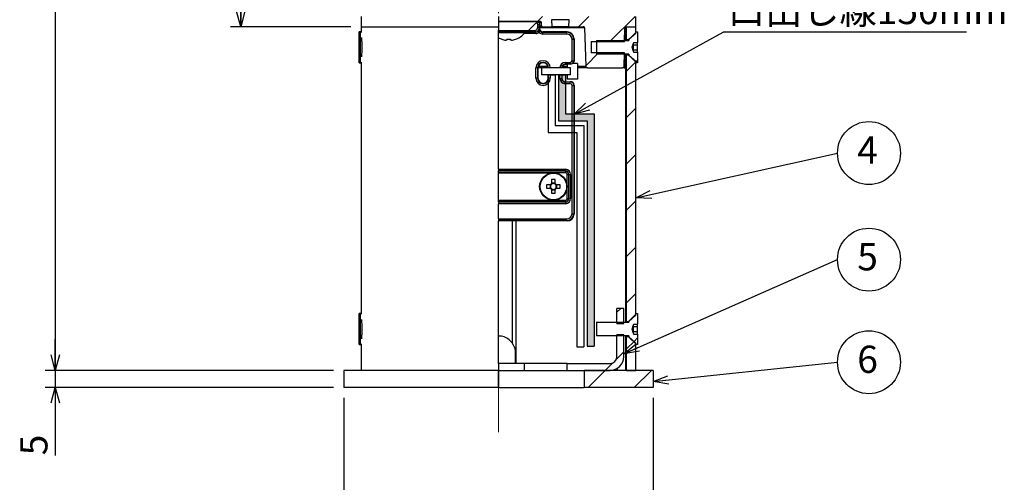
# Model space of a CAD drawing. Units: millimetres. Extents: x 0 to 1260, y 0 to 891.
# Drawn here: x 450 to 736, y 305 to 439 of the extents above; entities that cross this region are included whole.
import ezdxf

# ---------------------------------------------------------------- set-up
doc = ezdxf.new("R2010")
doc.units = ezdxf.units.MM
doc.header["$LTSCALE"] = 3
doc.linetypes.add('CENTERX2', pattern=[20.32, 12.7, -2.54, 2.54, -2.54])
for name, color, linetype in [('CENTER', 7, 'CENTERX2'), ('DENSEN', 7, 'Continuous'), ('SUNPOU', 7, 'Continuous')]:
    doc.layers.add(name, color=color, linetype=linetype)
doc.styles.add('SLDTEXTSTYLE0', font='TXT', dxfattribs={"width": 0.7, "bigfont": 'bigfont'})
doc.styles.get("Standard").update_dxf_attribs({"font": 'txt', "bigfont": 'bigfont'})
doc.dimstyles.new('SLDDIMSTYLE0', dxfattribs={"dimtxt": 9.095052, "dimasz": 4.5, "dimexe": 0, "dimexo": 0.0625, "dimgap": 2.273763, "dimtad": 3, "dimdec": 1, "dimrnd": 1e-09, "dimzin": 12, "dimdsep": 46, "dimtxsty": 'SLDTEXTSTYLE0', "dimblk1": 'OPEN30', "dimblk2": 'OPEN30', "dimsah": 1, "dimcen": 0.09, "dimadec": 0, "dimazin": 3, "dimtfac": 1, "dimtdec": 1, "dimtofl": 0, "dimtmove": 0, "dimatfit": 3, "dimldrblk": 'OPEN30', "dimfxl": 1, "dimfrac": 2, "dimtolj": 1, "dimtzin": 12, "dimarcsym": 0})
doc.dimstyles.new('SLDDIMSTYLE1', dxfattribs={"dimtxt": 9.095052, "dimasz": 4.5, "dimexe": 0, "dimexo": 0.0625, "dimgap": 2.273763, "dimtad": 3, "dimdec": 1, "dimrnd": 1e-09, "dimzin": 12, "dimdsep": 46, "dimtxsty": 'SLDTEXTSTYLE0', "dimblk1": 'OPEN30', "dimblk2": 'OPEN30', "dimsah": 1, "dimcen": 0.09, "dimadec": 0, "dimazin": 3, "dimtfac": 1, "dimtdec": 1, "dimtmove": 0, "dimatfit": 0, "dimldrblk": 'OPEN30', "dimfxl": 1, "dimfrac": 2, "dimtolj": 1, "dimtzin": 12, "dimarcsym": 0})
doc.dimstyles.new('SLDDIMSTYLE2', dxfattribs={"dimtxt": 0.18, "dimasz": 4.5, "dimexe": 0, "dimexo": 0.0625, "dimgap": 0, "dimtad": 0, "dimtih": 1, "dimtoh": 1, "dimdec": 0, "dimrnd": 1e-09, "dimzin": 0, "dimdsep": 46, "dimtxsty": 'Standard', "dimblk1": 'OPEN30', "dimblk2": 'OPEN30', "dimsah": 1, "dimcen": 0.09, "dimadec": 0, "dimazin": 0, "dimtfac": 4.5, "dimtdec": 0, "dimtofl": 0, "dimtmove": 0, "dimatfit": 3, "dimldrblk": 'OPEN30', "dimfxl": 1, "dimfrac": 2, "dimtolj": 1, "dimtzin": 0, "dimarcsym": 0})

# ---------------------------------------------------------------- blocks, each defined once
blk = doc.blocks.new('_Open30')
at = {"color": 0, "linetype": 'ByBlock', "lineweight": -2}
for p, q in [((-1, 0.267949), (0, 0)), ((0, 0), (-1, -0.267949)), ((0, 0), (-1, 0))]:
    blk.add_line(p, q, dxfattribs=at)
blk = doc.blocks.new('_D_1')
at = {"layer": 'SUNPOU'}
for p, q in [((544.21, 329.42), (544.21, 281.42)), ((634.21, 329.42), (634.21, 281.42)), ((634.21, 284.42), (544.21, 284.42))]:
    blk.add_line(p, q, dxfattribs=at)
at = {"layer": 'SUNPOU', "xscale": 4.5, "yscale": 4.5, "rotation": 180}
blk.add_blockref('_Open30', (544.21, 284.42, -7.26), dxfattribs=at)
at = {"layer": 'SUNPOU', "xscale": 4.5, "yscale": 4.5}
blk.add_blockref('_Open30', (634.21, 284.42, -7.26), dxfattribs=at)
at = {"layer": 'SUNPOU', "char_height": 7.938, "attachment_point": 1, "style": 'SLDTEXTSTYLE0'}
for s, insert in [('%%c', (577.51, 294.65)), ('90', (587.56, 294.65))]:
    blk.add_mtext(s, dxfattribs=dict(at, insert=insert))
blk = doc.blocks.new('_D_2')
at = {"layer": 'SUNPOU'}
for p, q in [((547.21, 737.42), (457.21, 737.42)), ((460.21, 737.42), (460.21, 337.42)), ((541.21, 337.42), (457.21, 337.42))]:
    blk.add_line(p, q, dxfattribs=at)
at = {"layer": 'SUNPOU', "xscale": 4.5, "yscale": 4.5}
for p, rotation in [((460.21, 737.42, -7.26), 90), ((460.21, 337.42, -7.26), 270)]:
    blk.add_blockref('_Open30', p, dxfattribs=dict(at, rotation=rotation))
at = {"layer": 'SUNPOU', "insert": (449.98, 539.5), "char_height": 7.938, "attachment_point": 1, "rotation": 90, "style": 'SLDTEXTSTYLE0'}
blk.add_mtext('400', dxfattribs=at)
blk = doc.blocks.new('_D_3')
at = {"layer": 'SUNPOU'}
for p, q in [((547.21, 737.42), (511.21, 737.42)), ((514.21, 737.42), (514.21, 437.42)), ((546.21, 437.42), (511.21, 437.42))]:
    blk.add_line(p, q, dxfattribs=at)
at = {"layer": 'SUNPOU', "xscale": 4.5, "yscale": 4.5}
for p, rotation in [((514.21, 737.42, -7.26), 90), ((514.21, 437.42, -7.26), 270)]:
    blk.add_blockref('_Open30', p, dxfattribs=dict(at, rotation=rotation))
at = {"layer": 'SUNPOU', "insert": (503.98, 577.9), "char_height": 7.938, "attachment_point": 1, "rotation": 90, "style": 'SLDTEXTSTYLE0'}
blk.add_mtext('300', dxfattribs=at)
blk = doc.blocks.new('_D_4')
at = {"layer": 'SUNPOU'}
for p, q in [((460.21, 337.42), (460.21, 346.42)), ((541.21, 337.42), (457.21, 337.42)), ((460.21, 337.42), (460.21, 332.42)), ((541.21, 332.42), (457.21, 332.42)), ((460.21, 332.42), (460.21, 312.68))]:
    blk.add_line(p, q, dxfattribs=at)
at = {"layer": 'SUNPOU', "xscale": 4.5, "yscale": 4.5}
for p, rotation in [((460.21, 337.42, -7.26), 270), ((460.21, 332.42, -7.26), 90)]:
    blk.add_blockref('_Open30', p, dxfattribs=dict(at, rotation=rotation))
at = {"layer": 'SUNPOU', "insert": (449.98, 312.68), "char_height": 7.94, "attachment_point": 1, "rotation": 90, "style": 'SLDTEXTSTYLE0'}
blk.add_mtext('5', dxfattribs=at)
blk = doc.blocks.new('SW_NOTE_0')
at = {"layer": 'SUNPOU', "color": 0}
blk.add_line((70.88, 0), (0, 0), dxfattribs=at)
at = {"layer": 'SUNPOU', "color": 0, "insert": (1.4, 10.28), "char_height": 7.938, "attachment_point": 1, "style": 'SLDTEXTSTYLE0'}
blk.add_mtext('口出し線150mm', dxfattribs=at)
blk = doc.blocks.new('SW_NOTE_0_3')
at = {"layer": 'SUNPOU', "color": 0}
blk.add_circle((9.16, 0), 9.16, dxfattribs=at)
at = {"layer": 'SUNPOU', "color": 0, "insert": (8.75, 4.82), "char_height": 7.94, "attachment_point": 2, "style": 'SLDTEXTSTYLE0'}
blk.add_mtext('4', dxfattribs=at)
blk = doc.blocks.new('SW_NOTE_0_4')
at = {"layer": 'SUNPOU', "color": 0}
blk.add_circle((9.16, 0), 9.16, dxfattribs=at)
at = {"layer": 'SUNPOU', "color": 0, "insert": (8.75, 4.82), "char_height": 7.94, "attachment_point": 2, "style": 'SLDTEXTSTYLE0'}
blk.add_mtext('6', dxfattribs=at)
blk = doc.blocks.new('SW_NOTE_0_5')
at = {"layer": 'SUNPOU', "color": 0}
blk.add_circle((9.16, 0), 9.16, dxfattribs=at)
at = {"layer": 'SUNPOU', "color": 0, "insert": (8.75, 4.82), "char_height": 7.94, "attachment_point": 2, "style": 'SLDTEXTSTYLE0'}
blk.add_mtext('5', dxfattribs=at)

msp = doc.modelspace()

# ---------------------------------------------------------------- hatches: boundary and pattern name
at = {"layer": 'CENTER', "linetype": 'Continuous', "lineweight": 18}
h = msp.add_hatch(dxfattribs=at)
h.set_pattern_fill('ANSI31', color=256, scale=3, style=0)
edge = h.paths.add_edge_path(flags=0)
edge.add_arc((615.12, 425.92), 0.5, 182, 270)
edge.add_line((615.12, 425.42), (625.31, 425.42))
edge.add_arc((625.31, 425.92), 0.5, 270, 359)
edge.add_line((625.81, 425.91), (625.88, 429.77))
edge.add_line((625.88, 429.77), (616.21, 429.77))
edge.add_line((616.21, 429.77), (616.21, 433.07))
edge.add_line((616.21, 433.07), (625.94, 433.07))
edge.add_line((625.94, 433.07), (626.01, 437.13))
edge.add_arc((626.31, 437.12), 0.3, 90, 179, ccw=False)
edge.add_line((626.31, 437.42), (629.21, 437.42))
edge.add_line((629.21, 437.42), (629.21, 440.42))
edge.add_line((629.21, 440.42), (627.11, 440.42))
edge.add_arc((627.11, 440.62), 0.2, 181, 270, ccw=False)
edge.add_line((626.91, 440.62), (626.85, 444.27))
edge.add_line((626.85, 444.27), (621.21, 444.27))
edge.add_line((621.21, 444.27), (621.21, 447.57))
edge.add_line((621.21, 447.57), (626.79, 447.57))
edge.add_line((626.79, 447.57), (626.75, 449.93))
edge.add_arc((626.25, 449.92), 0.5, 1, 90)
edge.add_line((626.25, 450.42), (623.41, 450.42))
edge.add_arc((623.41, 450.62), 0.2, 182, 270, ccw=False)
edge.add_line((623.21, 450.62), (622.95, 457.94))
edge.add_arc((622.45, 457.92), 0.5, 2, 90)
edge.add_line((622.45, 458.42), (620.19, 458.42))
edge.add_arc((620.19, 457.92), 0.5, 90, 177)
edge.add_line((619.69, 457.95), (618.82, 441.37))
edge.add_arc((617.82, 441.42), 1, 270, 357, ccw=False)
edge.add_line((617.82, 440.42), (610.78, 440.42))
edge.add_arc((610.78, 439.42), 1, 90, 178)
edge.add_line((609.78, 439.46), (609.71, 437.42))
edge.add_line((609.71, 437.42), (613.92, 437.42))
edge.add_arc((613.92, 437.12), 0.3, 2, 90, ccw=False)
edge.add_line((614.22, 437.13), (614.62, 425.91))
h = msp.add_hatch(dxfattribs=at)
h.set_pattern_fill('ANSI31', color=256, scale=3, style=0)
edge = h.paths.add_edge_path(flags=0)
edge.add_line((603.64, 440.42), (589.21, 440.42))
edge.add_line((589.21, 440.42), (589.21, 438.92))
edge.add_line((589.21, 438.92), (601.42, 438.92))
edge.add_arc((601.42, 438.62), 0.3, 2, 90, ccw=False)
edge.add_line((601.72, 438.63), (601.76, 437.71))
edge.add_arc((602.06, 437.72), 0.3, 182, 270)
edge.add_line((602.06, 437.42), (604.71, 437.42))
edge.add_line((604.71, 437.42), (604.64, 439.46))
edge.add_arc((603.64, 439.42), 1, 2, 90)
h = msp.add_hatch(dxfattribs=at)
h.set_pattern_fill('ANSI31', color=256, scale=3, style=0)
edge = h.paths.add_edge_path(flags=0)
edge.add_line((599.69, 438.92), (589.21, 438.92))
edge.add_line((589.21, 438.92), (589.21, 436.34))
edge.add_line((589.21, 436.34), (599.69, 436.34))
edge.add_ellipse((599.69, 437.34), major_axis=(-0.708, 0.708), ratio=0.998783, start_angle=135.0698, end_angle=224.9302)
edge.add_line((600.69, 437.34), (600.69, 437.92))
edge.add_ellipse((599.69, 437.92), major_axis=(-1, 0), ratio=0.999391, start_angle=180, end_angle=270)
h = msp.add_hatch(dxfattribs=at)
h.set_pattern_fill('ANSI32', color=256, scale=3, style=0)
h.paths.add_polyline_path([(629.71, 426.92), (629.71, 429.98), (628.51, 429.98), (628.51, 430.17), (628.18, 431.42), (628.51, 432.67), (628.51, 432.87), (629.71, 432.87), (629.71, 435.92), (629.41, 435.92), (627.21, 433.72), (627.21, 433.42), (617.71, 433.42), (617.71, 429.42), (627.21, 429.42), (627.21, 429.12), (629.41, 426.92)], flags=0)
h = msp.add_hatch(dxfattribs=at)
h.set_pattern_fill('ANSI31', color=256, scale=3, style=0)
h.paths.add_polyline_path([(627.17, 433.67), (629.21, 435.49), (629.21, 437.42), (626.51, 437.42), (626.51, 433.67)], flags=0)
h = msp.add_hatch(dxfattribs=at)
h.set_pattern_fill('ANSI31', color=256, scale=3, style=0)
h.paths.add_polyline_path([(629.21, 427.36), (627.17, 429.17), (626.51, 429.17), (626.51, 351.67), (627.17, 351.67), (629.21, 353.49)], flags=0)
h = msp.add_hatch(dxfattribs=at)
h.set_pattern_fill('ANSI32', color=256, scale=3, style=0)
h.paths.add_polyline_path([(629.71, 344.92), (629.71, 347.98), (628.51, 347.98), (628.51, 348.17), (628.18, 349.42), (628.51, 350.67), (628.51, 350.87), (629.71, 350.87), (629.71, 353.92), (629.41, 353.92), (627.21, 351.72), (627.21, 351.42), (617.71, 351.42), (617.71, 347.42), (627.21, 347.42), (627.21, 347.12), (629.41, 344.92)], flags=0)
h = msp.add_hatch(dxfattribs=at)
h.set_pattern_fill('ANSI31', color=256, scale=3, style=0)
h.paths.add_polyline_path([(625.71, 351.07), (625.71, 355.42), (623.71, 355.42), (623.71, 351.07)], flags=0)
h = msp.add_hatch(dxfattribs=at)
h.set_pattern_fill('ANSI31', color=256, scale=3, style=0)
edge = h.paths.add_edge_path(flags=0)
edge.add_arc((621.71, 341.42), 4, 270, 360)
edge.add_line((625.71, 341.42), (625.71, 347.77))
edge.add_line((625.71, 347.77), (623.71, 347.77))
edge.add_line((623.71, 347.77), (623.71, 341.42))
edge.add_arc((621.71, 341.42), 2, 270, 360, ccw=False)
edge.add_line((621.71, 339.42), (609.21, 339.42))
edge.add_line((609.21, 339.42), (609.21, 337.42))
edge.add_line((609.21, 337.42), (621.71, 337.42))
h = msp.add_hatch(dxfattribs=at)
h.set_pattern_fill('ANSI31', color=256, scale=3, style=0)
h.paths.add_polyline_path([(627.71, 337.42), (627.71, 337.42), (629.21, 337.42), (629.21, 345.36), (627.17, 347.17), (626.51, 347.17), (626.51, 337.42)], flags=0)
h = msp.add_hatch(dxfattribs=at)
h.set_pattern_fill('ANSI31', color=256, scale=3, style=0)
h.paths.add_polyline_path([(634.21, 332.42), (634.21, 337.42), (614.21, 337.42), (614.21, 332.42)], flags=0)
at = {"layer": 'DENSEN'}
msp.add_hatch(color=256, dxfattribs=at).paths.add_polyline_path([(608.73, 423.42), (606.73, 423.42), (606.73, 410.06), (615.07, 410.06), (615.07, 344.41), (617.07, 344.41), (617.07, 412.06), (615.07, 412.06), (608.73, 412.06)], flags=0)

# ---------------------------------------------------------------- linework, layer by layer
at = {"color": 7, "linetype": 'Continuous', "lineweight": 25}
for p, q in [((549.21, 440.42), (549.21, 437.42)), ((589.21, 440.42), (589.21, 438.92)), ((589.21, 438.92), (599.69, 438.92)), ((589.21, 438.92), (589.21, 436.34)), ((601.42, 438.92), (589.21, 438.92)), ((601.22, 438.63), (600.92, 438.63)), ((601.22, 438.63), (601.22, 438.92)), ((601.26, 437.71), (601.22, 438.63)), ((601.76, 437.71), (601.72, 438.63)), ((604.64, 439.46), (604.71, 437.42)), ((609.78, 439.46), (604.64, 439.46)), ((609.71, 437.42), (609.78, 439.46)), ((629.21, 437.42), (629.21, 440.42)), ((549.01, 435.92), (548.71, 435.92)), ((548.71, 426.92), (548.71, 435.92)), ((549.21, 435.72), (549.01, 435.92)), ((549.01, 426.92), (549.01, 435.92)), ((549.21, 437.42), (549.21, 435.72)), ((549.21, 437.42), (589.21, 437.42)), ((589.21, 436.34), (599.69, 436.34)), ((589.21, 435.94), (589.21, 436.34)), ((589.21, 435.92), (589.21, 435.94)), ((589.21, 435.94), (590.09, 435.94)), ((589.21, 435.63), (589.21, 435.92)), ((596.91, 435.92), (589.21, 435.92)), ((590.21, 436.2), (590.21, 436.12)), ((590.21, 436.12), (594.21, 436.12)), ((594.21, 436.12), (594.21, 436.2)), ((594.33, 435.94), (600.09, 435.94)), ((596.91, 435.63), (596.91, 435.92)), ((600.09, 435.94), (599.69, 436.34)), ((600.09, 435.94), (600.09, 435.44)), ((600.69, 437.34), (600.69, 437.92)), ((601.21, 437.92), (600.69, 437.92)), ((600.69, 437.34), (601.09, 436.94)), ((601.03, 435.77), (601.39, 436.11)), ((601.1, 436.75), (601.21, 436.92)), ((601.21, 436.92), (601.21, 437.92)), ((601.21, 437.71), (601.26, 437.71)), ((601.26, 437.42), (601.21, 437.42)), ((614.22, 437.13), (601.21, 437.13)), ((601.26, 437.42), (601.26, 437.71)), ((602.06, 437.42), (601.26, 437.42)), ((602.06, 437.42), (604.71, 437.42)), ((602.21, 435.92), (602.12, 435.79)), ((602.12, 435.29), (602.12, 435.79)), ((602.12, 435.79), (609.13, 435.79)), ((609.22, 435.92), (602.21, 435.92)), ((609.71, 437.42), (604.71, 437.42)), ((609.13, 435.79), (609.22, 435.92)), ((609.13, 435.29), (609.13, 435.79)), ((609.71, 437.42), (613.92, 437.42)), ((614.22, 437.13), (614.62, 425.91)), ((625.94, 433.07), (626.01, 437.13)), ((626.21, 437.13), (626.14, 433.42)), ((626.21, 437.13), (626.21, 437.13)), ((626.3, 437.13), (626.21, 437.13)), ((626.3, 433.42), (626.3, 437.42)), ((626.31, 437.42), (629.21, 437.42)), ((626.51, 433.67), (626.51, 437.42)), ((626.51, 437.42), (629.21, 437.42)), ((627.21, 433.72), (629.41, 435.92)), ((629.21, 435.49), (629.21, 437.42)), ((629.41, 435.92), (629.71, 435.92)), ((629.71, 435.92), (629.71, 432.87)), ((596.91, 435.63), (589.21, 435.63)), ((589.21, 434.21), (589.21, 435.63)), ((589.21, 395.93), (589.21, 434.21)), ((590.23, 433.75), (590.24, 433.77)), ((591.7, 433.5), (591.36, 433.5)), ((591.7, 433.77), (591.7, 433.5)), ((592.73, 433.5), (592.73, 433.77)), ((593.06, 433.5), (592.73, 433.5)), ((594.19, 433.77), (594.2, 433.75)), ((600.09, 435.44), (596.75, 435.44)), ((609.13, 435.29), (602.12, 435.29)), ((610.63, 427.51), (610.63, 433.79)), ((610.63, 433.79), (611.13, 433.79)), ((611.21, 433.92), (611.13, 433.79)), ((611.13, 433.79), (611.13, 427.51)), ((611.21, 433.92), (611.21, 427.42)), ((616.21, 433.07), (625.94, 433.07)), ((616.21, 433.07), (616.21, 429.77)), ((617.71, 433.42), (617.71, 429.42)), ((617.71, 433.42), (627.21, 433.42)), ((626.51, 433.67), (627.17, 433.67)), ((629.21, 435.49), (627.17, 433.67)), ((627.21, 433.72), (627.21, 433.42)), ((628.51, 432.87), (629.71, 432.87)), ((628.51, 432.87), (628.51, 432.67)), ((629.71, 432.14), (629.71, 432.87)), ((628.18, 431.42), (628.51, 432.67)), ((628.51, 430.17), (628.18, 431.42)), ((628.51, 432.51), (628.51, 432.67)), ((628.51, 431.42), (628.51, 432.51)), ((628.51, 432.14), (629.71, 432.14)), ((628.51, 430.34), (628.51, 431.42)), ((628.51, 430.7), (629.71, 430.7)), ((628.51, 430.17), (628.51, 430.34)), ((628.51, 430.17), (628.51, 429.98)), ((628.51, 429.98), (629.71, 429.98)), ((629.71, 430.7), (629.71, 432.14)), ((629.71, 429.98), (629.71, 430.7)), ((629.71, 429.98), (629.71, 426.92)), ((549.01, 426.92), (549.21, 427.12)), ((549.21, 427.12), (549.21, 353.72)), ((610.63, 427.51), (611.13, 427.51)), ((611.13, 427.51), (611.21, 427.42)), ((625.88, 429.77), (616.21, 429.77)), ((627.21, 429.42), (617.71, 429.42)), ((625.81, 425.91), (625.88, 429.77)), ((626.07, 429.42), (626.01, 425.91)), ((626.19, 425.91), (626.3, 428.6)), ((626.3, 351.42), (626.3, 429.42)), ((626.51, 351.67), (626.51, 429.17)), ((627.17, 429.17), (626.51, 429.17)), ((627.17, 429.17), (629.21, 427.36)), ((627.21, 429.42), (627.21, 429.12)), ((629.41, 426.92), (627.21, 429.12)), ((629.21, 353.49), (629.21, 427.36)), ((548.71, 426.92), (549.01, 426.92)), ((600.13, 422.42), (600.13, 425.42)), ((600.63, 425.42), (600.13, 425.42)), ((600.63, 425.42), (600.63, 422.42)), ((600.63, 425.42), (600.71, 425.42)), ((600.71, 425.42), (600.71, 422.42)), ((601.71, 425.42), (600.71, 425.42)), ((600.8, 425.91), (603.63, 425.91)), ((601.71, 425.42), (601.71, 423.42)), ((610.21, 425.42), (601.71, 425.42)), ((607.13, 425.51), (607.63, 425.51)), ((607.13, 425.42), (607.13, 425.51)), ((607.71, 425.42), (607.63, 425.51)), ((607.63, 425.51), (607.63, 425.42)), ((607.71, 425.42), (607.71, 425.42)), ((607.84, 425.91), (609.21, 425.91)), ((608.63, 427.01), (610.13, 427.01)), ((608.63, 427.01), (608.63, 426.51)), ((610.13, 426.51), (608.63, 426.51)), ((608.63, 426.51), (608.71, 426.42)), ((609.21, 426.42), (608.71, 426.42)), ((609.21, 426.47), (609.21, 425.42)), ((610.13, 427.01), (610.13, 426.51)), ((610.17, 426.47), (610.13, 426.51)), ((610.21, 423.42), (610.21, 425.42)), ((612.21, 426.67), (610.78, 426.67)), ((612.21, 426.67), (612.21, 422.17)), ((612.21, 425.91), (614.62, 425.91)), ((615.12, 425.42), (612.21, 425.42)), ((615.12, 425.42), (625.31, 425.42)), ((625.84, 425.42), (625.31, 425.42)), ((626.01, 425.91), (626.19, 425.91)), ((626.01, 425.49), (626.01, 425.91)), ((629.71, 426.92), (629.41, 426.92)), ((600.63, 422.42), (600.13, 422.42)), ((600.63, 422.42), (600.71, 422.42)), ((610.21, 423.42), (601.71, 423.42)), ((603.71, 422.42), (603.71, 423.42)), ((603.8, 422.42), (603.71, 422.42)), ((603.8, 422.42), (603.8, 423.42)), ((604.3, 422.42), (603.8, 422.42)), ((604.3, 423.42), (604.3, 422.42)), ((607.13, 422.33), (607.13, 423.42)), ((607.13, 422.33), (607.63, 422.33)), ((607.63, 423.42), (607.63, 422.33)), ((607.63, 422.33), (607.71, 422.42)), ((607.71, 423.42), (607.71, 422.42)), ((608.71, 421.42), (608.63, 421.33)), ((608.71, 421.42), (610.21, 421.42)), ((609.21, 423.42), (609.21, 422.17)), ((612.21, 422.17), (609.21, 422.17)), ((610.13, 421.33), (610.21, 421.42)), ((608.63, 420.84), (608.63, 421.33)), ((608.63, 421.33), (610.13, 421.33)), ((610.13, 420.84), (608.63, 420.84)), ((610.13, 420.84), (610.13, 421.33)), ((610.63, 383.01), (610.63, 420.34)), ((610.63, 420.34), (611.13, 420.34)), ((611.21, 420.42), (611.13, 420.34)), ((611.13, 420.34), (611.13, 383.01)), ((611.21, 420.42), (611.21, 382.92)), ((589.21, 395.93), (608.72, 395.93)), ((589.21, 395.93), (589.21, 395.43)), ((608.72, 395.93), (608.72, 395.43)), ((608.72, 395.43), (589.21, 395.43)), ((589.21, 395.43), (608.72, 395.43)), ((589.21, 395.43), (589.21, 395.43)), ((589.21, 394.93), (589.21, 395.43)), ((608.72, 394.93), (589.21, 394.93)), ((589.21, 394.92), (605.21, 394.92)), ((589.21, 386.92), (589.21, 394.92)), ((604.7, 392.91), (604.7, 391.79)), ((605.73, 391.79), (605.73, 392.91)), ((608.72, 395.43), (608.72, 395.43)), ((608.72, 395.43), (608.72, 394.93)), ((609.22, 387.41), (609.22, 394.43)), ((609.22, 394.43), (609.72, 394.43)), ((609.72, 387.41), (609.72, 394.43)), ((609.72, 394.43), (610.22, 394.43)), ((609.72, 394.43), (609.72, 394.43)), ((609.72, 394.43), (609.72, 387.41)), ((610.22, 394.43), (610.22, 387.41)), ((604.35, 391.44), (603.23, 391.44)), ((603.23, 390.41), (604.35, 390.41)), ((604.23, 391.44), (604.23, 390.41)), ((605.73, 391.91), (604.7, 391.91)), ((604.7, 390.05), (604.7, 388.94)), ((604.7, 389.94), (605.73, 389.94)), ((605.73, 388.94), (605.73, 390.05)), ((607.2, 391.44), (606.08, 391.44)), ((606.08, 390.41), (607.2, 390.41)), ((606.2, 390.41), (606.2, 391.44)), ((609.22, 387.41), (609.72, 387.41)), ((609.72, 387.41), (610.22, 387.41)), ((609.72, 387.41), (609.72, 387.41)), ((589.21, 386.92), (605.21, 386.92)), ((589.21, 386.91), (608.72, 386.91)), ((589.21, 386.41), (589.21, 386.91)), ((589.21, 386.41), (608.72, 386.41)), ((589.21, 386.41), (589.21, 385.91)), ((608.72, 386.41), (589.21, 386.41)), ((589.21, 386.41), (589.21, 386.41)), ((608.72, 385.91), (589.21, 385.91)), ((589.21, 381.51), (589.21, 385.91)), ((608.72, 386.91), (608.72, 386.41)), ((608.72, 386.41), (608.72, 385.91)), ((608.72, 386.41), (608.72, 386.41)), ((589.21, 381.51), (609.13, 381.51)), ((589.21, 381.51), (589.21, 381.01)), ((609.13, 381.01), (609.13, 381.51)), ((610.63, 383.01), (611.13, 383.01)), ((611.13, 383.01), (611.21, 382.92)), ((609.13, 381.01), (589.21, 381.01)), ((589.21, 381.01), (589.21, 380.92)), ((609.21, 380.92), (589.21, 380.92)), ((589.21, 339.42), (589.21, 380.92)), ((593.21, 380.92), (593.21, 345.42)), ((594.29, 380.92), (594.29, 339.42)), ((609.21, 380.92), (609.13, 381.01)), ((549.01, 353.92), (548.71, 353.92)), ((548.71, 344.92), (548.71, 353.92)), ((549.21, 353.72), (549.01, 353.92)), ((549.01, 344.92), (549.01, 353.92)), ((625.71, 355.42), (623.71, 355.42)), ((623.71, 351.07), (623.71, 355.42)), ((625.71, 351.07), (625.71, 355.42)), ((629.21, 353.49), (627.17, 351.67)), ((627.21, 351.72), (629.41, 353.92)), ((629.41, 353.92), (629.71, 353.92)), ((629.71, 353.92), (629.71, 350.87)), ((617.71, 351.42), (617.71, 347.42)), ((617.71, 351.42), (627.21, 351.42)), ((623.71, 351.07), (625.71, 351.07)), ((626.51, 351.67), (627.17, 351.67)), ((627.21, 351.72), (627.21, 351.42)), ((628.18, 349.42), (628.51, 350.67)), ((628.51, 350.87), (629.71, 350.87)), ((628.51, 350.87), (628.51, 350.67)), ((628.51, 350.51), (628.51, 350.67)), ((628.51, 349.42), (628.51, 350.51)), ((628.51, 350.14), (629.71, 350.14)), ((629.71, 350.14), (629.71, 350.87)), ((629.71, 348.7), (629.71, 350.14)), ((627.21, 347.42), (617.71, 347.42)), ((623.71, 341.42), (623.71, 347.77)), ((625.71, 347.77), (623.71, 347.77)), ((625.71, 341.42), (625.71, 347.77)), ((626.3, 337.42), (626.3, 347.42)), ((626.51, 337.42), (626.51, 347.17)), ((627.17, 347.17), (626.51, 347.17)), ((627.17, 347.17), (629.21, 345.36)), ((627.21, 347.42), (627.21, 347.12)), ((629.41, 344.92), (627.21, 347.12)), ((628.51, 348.17), (628.18, 349.42)), ((628.51, 348.34), (628.51, 349.42)), ((628.51, 348.7), (629.71, 348.7)), ((628.51, 348.17), (628.51, 348.34)), ((628.51, 348.17), (628.51, 347.98)), ((628.51, 347.98), (629.71, 347.98)), ((629.71, 347.98), (629.71, 348.7)), ((629.71, 347.98), (629.71, 344.92)), ((548.71, 344.92), (549.01, 344.92)), ((549.01, 344.92), (549.21, 345.12)), ((549.21, 345.12), (549.21, 337.42)), ((629.21, 337.42), (629.21, 345.36)), ((629.71, 344.92), (629.41, 344.92)), ((594.21, 339.42), (594.21, 342.42)), ((589.21, 339.42), (589.21, 337.42)), ((596.71, 339.42), (589.21, 339.42)), ((596.71, 339.42), (596.71, 337.42)), ((609.21, 339.42), (596.71, 339.42)), ((609.21, 337.42), (609.21, 339.42)), ((609.21, 339.42), (621.71, 339.42)), ((544.21, 337.42), (544.21, 332.42)), ((589.21, 337.42), (544.21, 337.42)), ((589.26, 337.42), (589.21, 337.42)), ((589.21, 337.42), (589.21, 332.42)), ((589.26, 332.42), (589.26, 337.42)), ((589.26, 337.42), (609.21, 337.42)), ((609.21, 337.42), (621.71, 337.42)), ((614.21, 337.42), (614.21, 332.42)), ((634.21, 337.42), (614.21, 337.42)), ((623.33, 337.42), (623.33, 337.76)), ((623.83, 337.42), (623.83, 338.03)), ((626.51, 337.42), (627.71, 337.42)), ((627.71, 337.42), (629.21, 337.42)), ((627.71, 337.42), (627.71, 337.42)), ((634.21, 337.42), (634.21, 332.42)), ((589.21, 332.42), (544.21, 332.42)), ((589.21, 332.42), (589.26, 332.42)), ((589.26, 332.42), (614.21, 332.42)), ((634.21, 332.42), (614.21, 332.42))]:
    msp.add_line(p, q, dxfattribs=at)
for radius in [4, 3.85]:
    msp.add_circle((605.21, 390.92), radius, dxfattribs=at)
for centre, radius, start, end in [((601.42, 438.62), 0.3, 2, 90), ((590.01, 436.12), 0.2, 270, 0), ((594.41, 436.12), 0.2, 180, 270), ((600.77, 436.76), 0.333, 328.1784, 358.0274), ((602.06, 437.72), 0.3, 182, 270), ((613.92, 437.12), 0.3, 2, 90), ((626.31, 437.12), 0.3, 90, 179), ((626.11, 435.7), 1.44, 86.0129, 93.9871), ((626.13, 435.7), 1.44, 87.0116, 94.9878), ((592.21, 439.52), 6.1, 240.5408, 251.0141), ((592.21, 439.52), 6.08, 251.0412, 261.9568), ((592.21, 440.51), 6.75, 265.6274, 274.3726), ((592.21, 439.52), 6.08, 278.0432, 288.9588), ((592.21, 439.52), 6.1, 288.9859, 320.3981), ((602.21, 425.42), 2.09, 0, 180), ((610.13, 427.51), 1, 270.0349, 359.9651), ((602.21, 425.42), 1.59, 0, 180), ((602.21, 425.42), 1.5, 0, 180), ((615.12, 425.92), 0.5, 182, 270), ((625.31, 425.92), 0.5, 270, 359), ((626.06, 425.57), 0.0938, 238.7113, 301.2887), ((626.39, 430.77), 4.87, 267.6289, 268.9113), ((602.21, 422.42), 2.09, 180, 0), ((602.21, 422.42), 1.59, 180, 0), ((602.21, 422.42), 1.5, 180, 0), ((610.13, 420.33), 1, 0.0349, 89.9651), ((605.21, 378.54), 14.38, 87.9477, 92.0523), ((608.72, 394.43), 1, 0.0087, 89.9913), ((617.6, 390.92), 14.38, 177.9477, 182.0523), ((605.21, 390.92), 1.01, 120.6869, 149.3131), ((605.21, 390.92), 1.01, 210.6869, 239.3131), ((605.21, 390.92), 0.851, 142.7589, 217.2411), ((605.21, 390.92), 0.851, 127.2411, 142.7589), ((605.21, 390.92), 0.851, 217.2411, 232.7589), ((605.21, 390.92), 0.851, 52.7589, 127.2411), ((605.21, 390.92), 0.851, 232.7589, 307.2411), ((605.21, 390.92), 1.01, 30.6869, 59.3131), ((605.21, 390.92), 0.851, 37.2411, 52.7589), ((605.21, 390.92), 1.01, 300.6869, 329.3131), ((605.21, 390.92), 0.851, 307.2411, 322.7589), ((605.21, 390.92), 0.851, 322.7589, 37.2411), ((592.83, 390.92), 14.38, 357.9477, 2.0523), ((605.21, 403.31), 14.38, 267.9477, 272.0523), ((608.72, 387.41), 1, 270.0087, 359.9913), ((589.21, 342.42), 5, 0, 36.8699), ((621.71, 341.42), 2, 270, 0), ((621.71, 341.42), 4, 270, 0)]:
    msp.add_arc(centre, radius, start, end, dxfattribs=at)
for centre, major_axis, ratio, start_param, end_param in [((599.69, 437.92), (-1, 0), 0.999391, 3.141593, 4.712389), ((600.21, 437.92), (-1, 0), 0.999391, 3.141593, 4.712389), ((601.22, 438.62), (0.5, 0.01), 0.020923, 0.000292, 1.569871), ((592.21, 436.17), (2.25, 0), 0.034921, 1.570796, 3.617475), ((592.21, 436.17), (2.25, 0), 0.034921, 5.807303, 7.853982), ((599.69, 437.34), (-0.708, 0.708), 0.998783, 2.356803, 3.926382), ((600.09, 436.94), (0.709, -0.709), 0.997569, 5.498396, 7.067974), ((600.09, 436.94), (-1.06, 1.06), 0.998783, 2.356803, 3.030291), ((602.13, 436.79), (0.83, 1.25), 0.998023, 2.909121, 3.728448), ((602.21, 436.92), (0.556, 0.834), 0.998023, 2.159478, 3.728448), ((601.26, 437.72), (0.501, -0.01), 0.020862, 4.714773, 6.284351), ((602.13, 436.79), (0.557, 0.835), 0.996055, 2.909121, 3.728448), ((609.13, 433.79), (1.11, 1.67), 0.999009, 5.301071, 6.87004), ((609.21, 433.92), (-1.11, -1.67), 0.998023, 2.159478, 3.728448), ((626.31, 437.12), (0, 0.3), 0.333333, 0, 1.53589), ((609.13, 433.79), (-0.83, -1.25), 0.998023, 2.159478, 3.728448), ((610.13, 427.51), (-0.354, 0.354), 0.998783, 2.356803, 3.926382), ((610.21, 427.42), (-0.708, 0.708), 0.998783, 3.079307, 3.926382), ((608.63, 425.51), (-1.06, 1.06), 0.998783, 5.498396, 7.067974), ((608.63, 425.51), (0.709, -0.709), 0.997569, 2.356803, 3.926382), ((608.71, 425.42), (-0.708, 0.708), 0.998783, 5.498396, 7.067974), ((626.01, 425.92), (0.2, 0.009), 0.086909, 3.136243, 4.70643), ((608.63, 422.34), (-1.06, -1.06), 0.998783, 5.498396, 7.067974), ((608.63, 422.34), (0.709, 0.709), 0.997569, 2.356803, 3.926382), ((608.71, 422.42), (-0.708, -0.708), 0.998783, 5.498396, 7.067974), ((610.21, 420.42), (0.708, 0.708), 0.998783, 5.498396, 7.067974), ((610.13, 420.33), (0.354, 0.354), 0.998783, 5.498396, 7.067974), ((608.72, 394.43), (-1.06, -1.06), 0.999695, 2.356347, 3.926839), ((608.72, 394.43), (0.708, 0.708), 0.999391, 5.497939, 7.068431), ((608.72, 394.43), (-0.354, -0.354), 0.999695, 2.356347, 3.926839), ((608.72, 387.41), (-1.06, 1.06), 0.999695, 2.356347, 3.926839), ((608.72, 387.41), (0.708, -0.708), 0.999391, 5.497939, 7.068431), ((608.72, 387.41), (-0.354, 0.354), 0.999695, 2.356347, 3.926839), ((609.13, 383.01), (-1.06, 1.06), 0.998783, 2.356803, 3.926382), ((609.13, 383.01), (1.42, -1.42), 0.999391, 5.498396, 7.067974), ((609.21, 382.92), (-1.42, 1.42), 0.998783, 2.356803, 3.926382)]:
    msp.add_ellipse(centre, major_axis=major_axis, ratio=ratio, start_param=start_param, end_param=end_param, dxfattribs=at)
for points, knots in [([(601.03, 435.77), (601.02, 435.78), (600.98, 435.82), (600.94, 435.88), (600.9, 435.99), (600.92, 436.23), (601, 436.44), (601.05, 436.59)], [0, 0, 0, 0, 0.0518218, 0.1633753, 0.2322044, 0.4427459, 1, 1, 1, 1]), ([(601.05, 436.59), (601.07, 436.7), (601.09, 436.82), (601.09, 436.94), (601.09, 436.94)], [0, 0, 0, 0, 0.982439, 1, 1, 1, 1]), ([(601.09, 436.94), (601.09, 436.94), (601.1, 436.88), (601.1, 436.81), (601.1, 436.75)], [0, 0, 0, 0, 0.020141, 1, 1, 1, 1]), ([(601.1, 436.75), (601.11, 436.68), (601.12, 436.56), (601.21, 436.36), (601.29, 436.23), (601.35, 436.16), (601.38, 436.12), (601.39, 436.11)], [0, 0, 0, 0, 0.477412, 0.718367, 0.874591, 0.938109, 1, 1, 1, 1]), ([(549.33, 434.23), (549.35, 434.05), (549.37, 433.68), (549.41, 432.99), (549.44, 432.22), (549.45, 431.42), (549.44, 430.62), (549.4, 429.62), (549.36, 429.02), (549.33, 428.62)], [0, 0, 0, 0, 0.1157279, 0.2450482, 0.3727733, 0.500703, 0.6279459, 0.7562482, 1, 1, 1, 1]), ([(626.51, 433.67), (626.51, 433.67), (626.51, 433.67), (626.51, 433.64), (626.5, 433.46), (626.5, 433.42)], [0, 0, 0, 0, 0.017578, 0.763165, 1, 1, 1, 1]), ([(627.12, 433.39), (627.13, 433.43), (627.16, 433.64), (627.17, 433.67), (627.17, 433.67), (627.17, 433.67)], [0, 0, 0, 0, 0.180681, 0.998894, 1, 1, 1, 1]), ([(626.5, 429.42), (626.5, 429.35), (626.51, 429.19), (626.51, 429.18), (626.51, 429.17)], [0, 0, 0, 0, 0.506281, 1, 1, 1, 1]), ([(627.17, 429.17), (627.16, 429.18), (627.16, 429.2), (627.13, 429.4), (627.12, 429.42)], [0, 0, 0, 0, 0.860359, 1, 1, 1, 1]), ([(625.84, 425.42), (625.84, 425.42), (625.85, 425.42), (625.85, 425.42), (625.86, 425.42), (625.88, 425.43), (625.94, 425.44), (625.98, 425.47), (626.01, 425.49)], [0, 0, 0, 0, 0.015448, 0.036341, 0.078124, 0.169627, 0.380065, 1, 1, 1, 1]), ([(625.84, 425.42), (625.84, 425.42), (625.85, 425.42), (625.86, 425.42), (625.88, 425.42), (625.92, 425.43), (626, 425.44), (626.07, 425.47), (626.11, 425.49)], [0, 0, 0, 0, 0.015085, 0.051075, 0.108151, 0.227374, 0.474072, 1, 1, 1, 1]), ([(626.01, 425.49), (626.05, 425.52), (626.11, 425.58), (626.16, 425.71), (626.18, 425.82), (626.19, 425.88), (626.19, 425.91)], [0, 0, 0, 0, 0.39373, 0.648916, 0.872821, 1, 1, 1, 1]), ([(626.3, 425.66), (626.29, 425.64), (626.24, 425.57), (626.17, 425.52), (626.11, 425.49)], [0, 0, 0, 0, 0.212865, 1, 1, 1, 1]), ([(549.33, 352.23), (549.35, 352.05), (549.37, 351.68), (549.41, 350.99), (549.44, 350.22), (549.45, 349.42), (549.44, 348.62), (549.4, 347.62), (549.36, 347.02), (549.33, 346.62)], [0, 0, 0, 0, 0.115728, 0.245048, 0.372773, 0.500703, 0.627946, 0.756248, 1, 1, 1, 1]), ([(626.51, 351.67), (626.51, 351.67), (626.51, 351.67), (626.51, 351.64), (626.5, 351.46), (626.5, 351.42)], [0, 0, 0, 0, 0.017578, 0.763165, 1, 1, 1, 1]), ([(627.12, 351.39), (627.13, 351.43), (627.16, 351.64), (627.17, 351.67), (627.17, 351.67), (627.17, 351.67)], [0, 0, 0, 0, 0.180681, 0.998894, 1, 1, 1, 1]), ([(593.21, 345.42), (592.83, 345.84), (592.07, 346.67), (590.61, 347.32), (589.63, 347.39), (589.21, 347.42)], [0, 0, 0, 0, 0.364255, 0.728557, 1, 1, 1, 1]), ([(626.5, 347.42), (626.5, 347.35), (626.51, 347.19), (626.51, 347.18), (626.51, 347.17)], [0, 0, 0, 0, 0.506281, 1, 1, 1, 1]), ([(627.17, 347.17), (627.16, 347.18), (627.16, 347.2), (627.13, 347.4), (627.12, 347.42)], [0, 0, 0, 0, 0.860359, 1, 1, 1, 1])]:
    msp.add_open_spline(points, degree=3, knots=knots, dxfattribs=at)
at = {"layer": 'CENTER', "linetype": 'CENTERX2', "lineweight": 18}
msp.add_line((589.21, 319.4), (589.21, 755.73), dxfattribs=at)
at = {"layer": 'DENSEN'}
for p, q in [((603.7, 423.42), (603.7, 406.68)), ((603.7, 423.42), (605.7, 423.42)), ((605.7, 423.42), (605.7, 408.68)), ((606.73, 423.42), (608.73, 423.42)), ((606.73, 423.42), (606.73, 410.06)), ((608.73, 423.42), (608.73, 412.06)), ((608.73, 412.06), (615.07, 412.06)), ((615.07, 412.06), (617.07, 412.06)), ((615.07, 410.06), (615.07, 344.41)), ((617.07, 412.06), (617.07, 344.41)), ((605.7, 408.68), (612.05, 408.68)), ((614.05, 408.68), (614.05, 344.22)), ((603.7, 406.68), (612.05, 406.68)), ((612.05, 344.22), (614.05, 344.22)), ((615.07, 344.41), (617.07, 344.41))]:
    msp.add_line(p, q, dxfattribs=at)
at = {"layer": 'SUNPOU'}
for p, q in [((606.73, 410.06), (615.07, 410.06)), ((612.05, 408.68), (614.05, 408.68)), ((612.05, 406.68), (612.05, 344.22))]:
    msp.add_line(p, q, dxfattribs=at)

# ---------------------------------------------------------------- block references
for name, p in [('SW_NOTE_0', (654.6, 435.84)), ('SW_NOTE_0_3', (687.92, 400.66)), ('SW_NOTE_0_5', (687.92, 369.63)), ('SW_NOTE_0_4', (687.92, 339.79))]:
    msp.add_blockref(name, p, dxfattribs=at)

# ---------------------------------------------------------------- dimensions: what is measured, and where the dimension line sits
for base, p1, p2, dimstyle, picture, middle in [((460.21, 337.42), (550.21, 737.42), (544.21, 337.42), 'SLDDIMSTYLE0', '_D_2', (460.21, 547.43)), ((514.21, 437.42), (550.21, 737.42), (549.21, 437.42), 'SLDDIMSTYLE0', '_D_3', (514.21, 585.84)), ((460.21, 332.42), (544.21, 337.42), (544.21, 332.42), 'SLDDIMSTYLE1', '_D_4', (460.21, 315.32))]:
    dim = msp.add_linear_dim(base=base, p1=p1, p2=p2, angle=90, dimstyle=dimstyle, dxfattribs=at)
    dim.commit()
    dim.dimension.update_dxf_attribs({"geometry": picture, "text_midpoint": middle, "dimtype": 160})
dim = msp.add_linear_dim(base=(544.21, 284.42), p1=(634.21, 332.42), p2=(544.21, 332.42), text='%%c<>', dimstyle='SLDDIMSTYLE0', dxfattribs=at)
dim.commit()
dim.dimension.update_dxf_attribs({"geometry": '_D_1', "text_midpoint": (587.83, 284.42), "dimtype": 160})

# ---------------------------------------------------------------- leaders
for points in [[(611.21, 411.98), (654.6, 435.84)], [(629.21, 387.63), (687.92, 400.66)], [(625.71, 342.25), (687.92, 369.63)], [(634.21, 334.16), (687.92, 339.79)]]:
    msp.add_leader(points, dimstyle='SLDDIMSTYLE2', dxfattribs=at)

doc.saveas('drawing.dxf')
